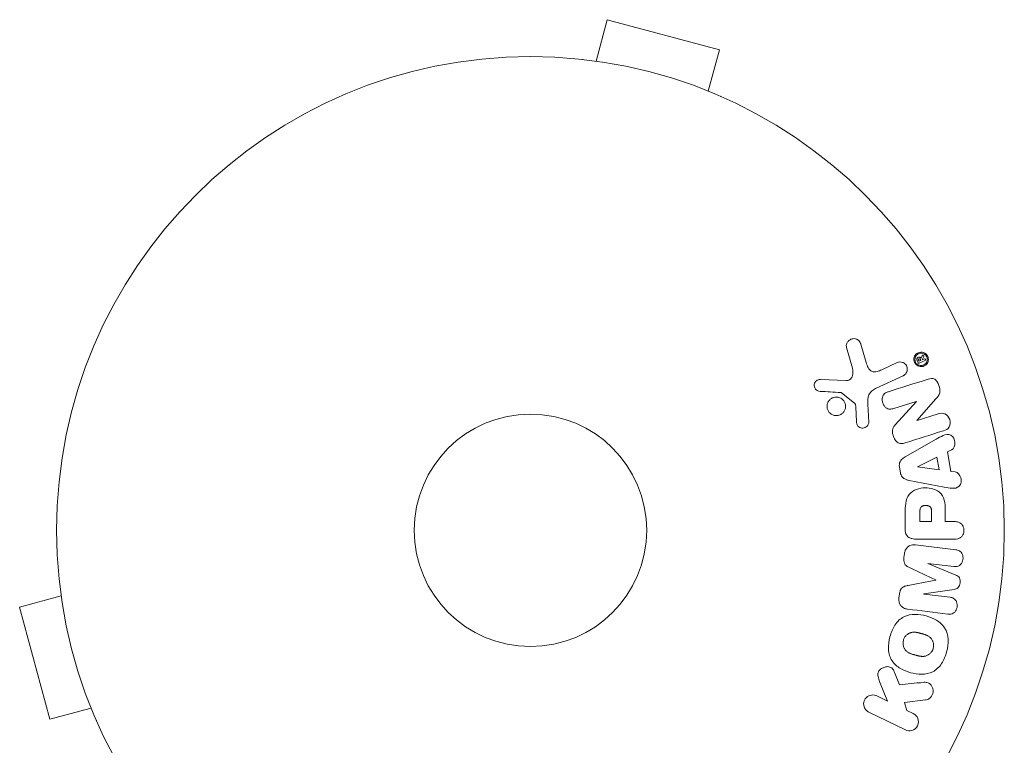
# Model space of a CAD drawing. Units: millimetres. Extents: x -4266 to 4190, y -3236 to 3238.
# Drawn here: x -2283 to -2172, y 1099 to 1180 of the extents above; entities that cross this region are included whole.
import ezdxf

# ---------------------------------------------------------------- set-up
doc = ezdxf.new("R2010")
doc.units = ezdxf.units.MM
doc.header["$LTSCALE"] = 20
doc.layers.add('2d', color=230, linetype='Continuous')

msp = doc.modelspace()

# ---------------------------------------------------------------- linework, layer by layer
at = {"layer": '2d', "lineweight": 0}
for p, q in [((-2218.08, 1175.4), (-2216.84, 1180.04)), ((-2204.28, 1176.67), (-2216.84, 1180.04)), ((-2205.53, 1172.04), (-2204.28, 1176.67)), ((-2219.58, 1175.6), (-2219.59, 1175.59)), ((-2219.54, 1175.58), (-2219.58, 1175.6)), ((-2204.13, 1171.46), (-2204.18, 1171.47)), ((-2204.13, 1171.46), (-2204.13, 1171.45)), ((-2190.07, 1143.38), (-2189.4, 1141.06)), ((-2187.87, 1141.69), (-2188.46, 1143.72)), ((-2181.74, 1141.91), (-2181.79, 1142.03)), ((-2181.6, 1142.45), (-2181.71, 1142.16)), ((-2181.62, 1141.97), (-2181.43, 1142.37)), ((-2181.36, 1142.09), (-2181.62, 1141.97)), ((-2184.41, 1141.67), (-2186.13, 1140.87)), ((-2182.16, 1141.86), (-2182.06, 1141.66)), ((-2181.94, 1141.82), (-2182, 1141.94)), ((-2181.94, 1141.82), (-2181.74, 1141.91)), ((-2181.93, 1141.62), (-2181.28, 1141.92)), ((-2181.62, 1141.97), (-2181.62, 1141.97)), ((-2186.84, 1138.76), (-2183.73, 1140.21)), ((-2190.09, 1139.67), (-2192.98, 1139.8)), ((-2190.62, 1138.3), (-2189.16, 1137.12)), ((-2182.19, 1135.2), (-2180.06, 1137.63)), ((-2189.04, 1136.72), (-2188.94, 1135.03)), ((-2187.59, 1135), (-2187.67, 1137.01)), ((-2184.78, 1136.55), (-2182.26, 1137.34)), ((-2182.25, 1137.33), (-2184.62, 1134.71)), ((-2182.26, 1137.34), (-2182.25, 1137.33)), ((-2179.8, 1135.93), (-2182.18, 1135.18)), ((-2182.18, 1135.18), (-2182.19, 1135.2)), ((-2180.04, 1133.11), (-2183.51, 1131.12)), ((-2179.95, 1131.09), (-2182.11, 1130.01)), ((-2179.71, 1129.68), (-2179.95, 1131.09)), ((-2178.76, 1131.68), (-2178.32, 1131.9)), ((-2178.4, 1129.51), (-2178.76, 1131.68)), ((-2184.15, 1129.99), (-2184.04, 1129.35)), ((-2182.11, 1130.01), (-2182.11, 1130)), ((-2182.11, 1130), (-2179.71, 1129.68)), ((-2177.91, 1129.44), (-2178.4, 1129.51)), ((-2183.07, 1128.5), (-2179.14, 1127.74)), ((-2183.51, 1124.83), (-2183.51, 1123)), ((-2181.86, 1124.91), (-2181.86, 1123.89)), ((-2180.55, 1123.89), (-2180.55, 1125.01)), ((-2179.02, 1123.89), (-2179.02, 1124.9)), ((-2181.86, 1123.89), (-2180.55, 1123.89)), ((-2178, 1123.89), (-2179.02, 1123.89)), ((-2177.84, 1120.73), (-2182.37, 1121.28)), ((-2182.19, 1121.92), (-2178, 1121.92)), ((-2183.59, 1120.3), (-2183.65, 1119.87)), ((-2180.99, 1119.21), (-2178.07, 1118.86)), ((-2180.99, 1119.2), (-2180.99, 1119.21)), ((-2177.84, 1117.89), (-2180.99, 1119.2)), ((-2278.1, 1117.08), (-2278.09, 1117.03)), ((-2278.1, 1117.08), (-2278.1, 1117.08)), ((-2180.08, 1117.37), (-2180.09, 1117.35)), ((-2184.15, 1115.78), (-2184.2, 1115.35)), ((-2181.41, 1115.79), (-2178.04, 1116.3)), ((-2181.41, 1115.77), (-2181.41, 1115.79)), ((-2178.49, 1115.42), (-2181.41, 1115.77)), ((-2277.91, 1115.58), (-2282.55, 1114.33)), ((-2282.55, 1114.33), (-2279.18, 1101.78)), ((-2184.15, 1105.63), (-2184.66, 1106.93)), ((-2186.36, 1106.01), (-2185.5, 1103.81)), ((-2185.5, 1103.81), (-2186.69, 1104.39)), ((-2183.6, 1103.66), (-2181.22, 1103.93)), ((-2183.33, 1102.76), (-2183.6, 1103.66)), ((-2274.54, 1103.02), (-2279.18, 1101.78)), ((-2187.58, 1102.57), (-2183.48, 1100.58)), ((-2182.6, 1102.4), (-2183.33, 1102.76)), ((-2273.98, 1101.67), (-2273.96, 1101.62)), ((-2273.96, 1101.62), (-2273.96, 1101.62))]:
    msp.add_line(p, q, dxfattribs=at)
for radius in [53, 13]:
    msp.add_circle((-2225.42, 1122.91), radius, dxfattribs=at)
for points, knots in [([(-2190.07, 1143.38), (-2190.09, 1143.45), (-2190.09, 1143.52), (-2190.09, 1143.59), (-2190.08, 1143.66), (-2190.07, 1143.72), (-2190.05, 1143.78), (-2190.01, 1143.88), (-2189.96, 1143.97), (-2189.9, 1144.05), (-2189.83, 1144.12), (-2189.76, 1144.19), (-2189.67, 1144.24), (-2189.58, 1144.3), (-2189.47, 1144.34), (-2189.36, 1144.35), (-2189.26, 1144.36), (-2189.16, 1144.36), (-2189.06, 1144.33), (-2188.96, 1144.31), (-2188.86, 1144.27), (-2188.77, 1144.2), (-2188.71, 1144.16), (-2188.66, 1144.11), (-2188.62, 1144.05), (-2188.56, 1143.97), (-2188.52, 1143.89), (-2188.49, 1143.8), (-2188.48, 1143.77), (-2188.47, 1143.74), (-2188.46, 1143.72)], [0, 0, 0, 0, 0.078905, 0.078905, 0.078905, 0.156895, 0.156895, 0.156895, 0.278767, 0.278767, 0.278767, 0.402824, 0.402824, 0.402824, 0.540222, 0.540222, 0.540222, 0.661123, 0.661123, 0.661123, 0.781936, 0.781936, 0.781936, 0.864404, 0.864404, 0.864404, 0.968184, 0.968184, 0.968184, 1, 1, 1, 1]), ([(-2182.33, 1141.5), (-2182.36, 1141.53), (-2182.38, 1141.56), (-2182.4, 1141.6), (-2182.45, 1141.67), (-2182.48, 1141.74), (-2182.51, 1141.82), (-2182.53, 1141.9), (-2182.53, 1141.98), (-2182.53, 1142.05), (-2182.53, 1142.13), (-2182.52, 1142.21), (-2182.49, 1142.28), (-2182.47, 1142.36), (-2182.43, 1142.44), (-2182.38, 1142.5), (-2182.33, 1142.58), (-2182.27, 1142.64), (-2182.19, 1142.69), (-2182.11, 1142.75), (-2182.02, 1142.8), (-2181.92, 1142.82), (-2181.82, 1142.85), (-2181.71, 1142.85), (-2181.6, 1142.84), (-2181.5, 1142.82), (-2181.4, 1142.78), (-2181.3, 1142.73), (-2181.23, 1142.68), (-2181.17, 1142.63), (-2181.11, 1142.57)], [0.5, 0.5, 0.5, 0.5, 0.5216669, 0.5216669, 0.5216669, 0.5669643, 0.5669643, 0.5669643, 0.6096914, 0.6096914, 0.6096914, 0.6540894, 0.6540894, 0.6540894, 0.7033395, 0.7033395, 0.7033395, 0.7594919, 0.7594919, 0.7594919, 0.8226522, 0.8226522, 0.8226522, 0.8895819, 0.8895819, 0.8895819, 0.9536994, 0.9536994, 0.9536994, 1, 1, 1, 1]), ([(-2182.26, 1141.59), (-2182.29, 1141.63), (-2182.31, 1141.67), (-2182.36, 1141.76), (-2182.38, 1141.81), (-2182.42, 1141.95), (-2182.42, 1142.05), (-2182.4, 1142.18), (-2182.38, 1142.25), (-2182.36, 1142.31), (-2182.34, 1142.35), (-2182.33, 1142.37), (-2182.27, 1142.47), (-2182.21, 1142.53), (-2182.08, 1142.64), (-2182, 1142.67), (-2181.84, 1142.72), (-2181.75, 1142.73), (-2181.58, 1142.72), (-2181.49, 1142.69), (-2181.37, 1142.63), (-2181.33, 1142.61), (-2181.26, 1142.55), (-2181.22, 1142.51), (-2181.19, 1142.48)], [0.5, 0.5, 0.5, 0.5, 0.53125, 0.53125, 0.5625, 0.5625, 0.625, 0.625, 0.65625, 0.671875, 0.671875, 0.6875, 0.6875, 0.75, 0.75, 0.8125, 0.8125, 0.875, 0.875, 0.9375, 0.9375, 0.96875, 0.96875, 1, 1, 1, 1]), ([(-2181.11, 1142.57), (-2181.06, 1142.51), (-2181.02, 1142.44), (-2180.99, 1142.37), (-2180.95, 1142.3), (-2180.93, 1142.22), (-2180.92, 1142.14), (-2180.91, 1142.07), (-2180.91, 1141.99), (-2180.92, 1141.91), (-2180.94, 1141.83), (-2180.96, 1141.76), (-2180.99, 1141.69), (-2181.03, 1141.61), (-2181.08, 1141.54), (-2181.14, 1141.48), (-2181.21, 1141.41), (-2181.28, 1141.35), (-2181.37, 1141.31), (-2181.46, 1141.26), (-2181.56, 1141.24), (-2181.67, 1141.23), (-2181.77, 1141.22), (-2181.88, 1141.23), (-2181.99, 1141.27), (-2182.07, 1141.3), (-2182.15, 1141.34), (-2182.22, 1141.4), (-2182.26, 1141.43), (-2182.3, 1141.46), (-2182.33, 1141.5)], [0, 0, 0, 0, 0.0430985, 0.0430985, 0.0430985, 0.0862238, 0.0862238, 0.0862238, 0.1291955, 0.1291955, 0.1291955, 0.1754992, 0.1754992, 0.1754992, 0.2278818, 0.2278818, 0.2278818, 0.2876352, 0.2876352, 0.2876352, 0.3533646, 0.3533646, 0.3533646, 0.4199429, 0.4199429, 0.4199429, 0.4706185, 0.4706185, 0.4706185, 0.5, 0.5, 0.5, 0.5]), ([(-2181.19, 1142.48), (-2181.13, 1142.4), (-2181.08, 1142.31), (-2181.05, 1142.17), (-2181.04, 1142.12), (-2181.03, 1142.03), (-2181.03, 1141.98), (-2181.05, 1141.84), (-2181.09, 1141.75), (-2181.18, 1141.6), (-2181.24, 1141.54), (-2181.37, 1141.44), (-2181.45, 1141.4), (-2181.57, 1141.36), (-2181.61, 1141.35), (-2181.7, 1141.34), (-2181.74, 1141.34), (-2181.82, 1141.35), (-2181.87, 1141.36), (-2181.93, 1141.38), (-2181.95, 1141.38), (-2182, 1141.4), (-2182.01, 1141.41), (-2182.08, 1141.44), (-2182.12, 1141.47), (-2182.19, 1141.52), (-2182.22, 1141.56), (-2182.26, 1141.59)], [0, 0, 0, 0, 0.0625, 0.0625, 0.09375, 0.09375, 0.125, 0.125, 0.1875, 0.1875, 0.25, 0.25, 0.3125, 0.3125, 0.34375, 0.34375, 0.375, 0.375, 0.40625, 0.40625, 0.421875, 0.421875, 0.4375, 0.4375, 0.46875, 0.46875, 0.5, 0.5, 0.5, 0.5]), ([(-2182.16, 1141.86), (-2182.17, 1141.91), (-2182.19, 1141.95), (-2182.2, 1142), (-2182.2, 1142.02), (-2182.2, 1142.05), (-2182.19, 1142.08), (-2182.19, 1142.11), (-2182.18, 1142.14), (-2182.17, 1142.16), (-2182.15, 1142.18), (-2182.14, 1142.2), (-2182.12, 1142.22), (-2182.09, 1142.24), (-2182.06, 1142.26), (-2182.02, 1142.27), (-2181.99, 1142.28), (-2181.96, 1142.29), (-2181.93, 1142.29), (-2181.9, 1142.29), (-2181.88, 1142.29), (-2181.85, 1142.28), (-2181.83, 1142.27), (-2181.81, 1142.25), (-2181.78, 1142.24), (-2181.76, 1142.21), (-2181.74, 1142.19), (-2181.71, 1142.16)], [0, 0, 0, 0, 0.150881, 0.150881, 0.150881, 0.247691, 0.247691, 0.247691, 0.345091, 0.345091, 0.345091, 0.435879, 0.435879, 0.435879, 0.581586, 0.581586, 0.581586, 0.700383, 0.700383, 0.700383, 0.7929, 0.7929, 0.7929, 0.883848, 0.883848, 0.883848, 1, 1, 1, 1]), ([(-2181.79, 1142.03), (-2181.8, 1142.04), (-2181.81, 1142.05), (-2181.81, 1142.06), (-2181.82, 1142.07), (-2181.83, 1142.08), (-2181.84, 1142.08), (-2181.85, 1142.09), (-2181.86, 1142.09), (-2181.87, 1142.1), (-2181.88, 1142.1), (-2181.9, 1142.1), (-2181.91, 1142.1), (-2181.92, 1142.1), (-2181.94, 1142.1), (-2181.95, 1142.09), (-2181.96, 1142.08), (-2181.98, 1142.08), (-2181.98, 1142.07), (-2181.99, 1142.06), (-2182, 1142.05), (-2182, 1142.04), (-2182.01, 1142.03), (-2182.01, 1142.02), (-2182.01, 1142.01), (-2182.01, 1142), (-2182.01, 1141.98), (-2182.01, 1141.97), (-2182.01, 1141.96), (-2182, 1141.95), (-2182, 1141.94)], [0, 0, 0, 0, 0.089941, 0.089941, 0.089941, 0.17993, 0.17993, 0.17993, 0.270708, 0.270708, 0.270708, 0.377925, 0.377925, 0.377925, 0.508685, 0.508685, 0.508685, 0.629087, 0.629087, 0.629087, 0.723823, 0.723823, 0.723823, 0.819353, 0.819353, 0.819353, 0.904217, 0.904217, 0.904217, 1, 1, 1, 1]), ([(-2181.6, 1142.45), (-2181.59, 1142.46), (-2181.59, 1142.47), (-2181.58, 1142.48), (-2181.57, 1142.49), (-2181.57, 1142.49), (-2181.56, 1142.5), (-2181.55, 1142.5), (-2181.54, 1142.51), (-2181.53, 1142.51), (-2181.52, 1142.51), (-2181.51, 1142.51), (-2181.5, 1142.51), (-2181.49, 1142.5), (-2181.48, 1142.5), (-2181.47, 1142.49), (-2181.46, 1142.48), (-2181.45, 1142.48), (-2181.44, 1142.47), (-2181.43, 1142.46), (-2181.43, 1142.45), (-2181.42, 1142.44), (-2181.42, 1142.43), (-2181.42, 1142.42), (-2181.42, 1142.42), (-2181.42, 1142.41), (-2181.42, 1142.4), (-2181.42, 1142.39), (-2181.42, 1142.38), (-2181.43, 1142.38), (-2181.43, 1142.37)], [0, 0, 0, 0, 0.117161, 0.117161, 0.117161, 0.225642, 0.225642, 0.225642, 0.334286, 0.334286, 0.334286, 0.441612, 0.441612, 0.441612, 0.559562, 0.559562, 0.559562, 0.682046, 0.682046, 0.682046, 0.766561, 0.766561, 0.766561, 0.851533, 0.851533, 0.851533, 0.930365, 0.930365, 0.930365, 1, 1, 1, 1]), ([(-2181.36, 1142.09), (-2181.35, 1142.1), (-2181.34, 1142.1), (-2181.32, 1142.1), (-2181.31, 1142.1), (-2181.3, 1142.1), (-2181.29, 1142.09), (-2181.28, 1142.09), (-2181.27, 1142.08), (-2181.26, 1142.07), (-2181.25, 1142.07), (-2181.25, 1142.06), (-2181.24, 1142.05), (-2181.24, 1142.04), (-2181.23, 1142.03), (-2181.23, 1142.02), (-2181.23, 1142.01), (-2181.23, 1142.01), (-2181.23, 1142), (-2181.23, 1141.99), (-2181.23, 1141.98), (-2181.24, 1141.97), (-2181.24, 1141.96), (-2181.24, 1141.95), (-2181.25, 1141.94), (-2181.26, 1141.94), (-2181.27, 1141.93), (-2181.27, 1141.92), (-2181.28, 1141.92), (-2181.28, 1141.92), (-2181.28, 1141.92)], [0, 0, 0, 0, 0.150393, 0.150393, 0.150393, 0.283382, 0.283382, 0.283382, 0.381669, 0.381669, 0.381669, 0.480633, 0.480633, 0.480633, 0.569199, 0.569199, 0.569199, 0.654178, 0.654178, 0.654178, 0.74388, 0.74388, 0.74388, 0.844435, 0.844435, 0.844435, 0.959512, 0.959512, 0.959512, 1, 1, 1, 1]), ([(-2190.09, 1139.67), (-2190, 1139.67), (-2189.91, 1139.68), (-2189.82, 1139.71), (-2189.75, 1139.74), (-2189.67, 1139.79), (-2189.61, 1139.84), (-2189.56, 1139.89), (-2189.52, 1139.96), (-2189.48, 1140.02), (-2189.43, 1140.13), (-2189.39, 1140.24), (-2189.37, 1140.37), (-2189.34, 1140.54), (-2189.34, 1140.73), (-2189.37, 1140.91), (-2189.38, 1140.96), (-2189.39, 1141.01), (-2189.4, 1141.06)], [0, 0, 0, 0, 0.155271, 0.155271, 0.155271, 0.300602, 0.300602, 0.300602, 0.425017, 0.425017, 0.425017, 0.625972, 0.625972, 0.625972, 0.919161, 0.919161, 0.919161, 1, 1, 1, 1]), ([(-2187.87, 1141.69), (-2187.81, 1141.49), (-2187.75, 1141.3), (-2187.55, 1140.92), (-2187.4, 1140.76), (-2187.03, 1140.62), (-2186.83, 1140.64), (-2186.47, 1140.72), (-2186.3, 1140.79), (-2186.13, 1140.87)], [0, 0, 0, 0, 0.25, 0.25, 0.5, 0.5, 0.75, 0.75, 1, 1, 1, 1]), ([(-2184.41, 1141.67), (-2184.32, 1141.71), (-2184.22, 1141.74), (-2184.12, 1141.75), (-2184.02, 1141.75), (-2183.91, 1141.74), (-2183.81, 1141.7), (-2183.71, 1141.67), (-2183.62, 1141.62), (-2183.54, 1141.55), (-2183.47, 1141.49), (-2183.41, 1141.42), (-2183.37, 1141.34), (-2183.33, 1141.27), (-2183.3, 1141.19), (-2183.28, 1141.11), (-2183.27, 1141.03), (-2183.26, 1140.95), (-2183.27, 1140.87), (-2183.27, 1140.79), (-2183.29, 1140.72), (-2183.32, 1140.64), (-2183.35, 1140.56), (-2183.4, 1140.49), (-2183.45, 1140.43), (-2183.51, 1140.35), (-2183.58, 1140.29), (-2183.66, 1140.25), (-2183.68, 1140.23), (-2183.71, 1140.22), (-2183.73, 1140.21)], [0, 0, 0, 0, 0.128283, 0.128283, 0.128283, 0.257197, 0.257197, 0.257197, 0.376438, 0.376438, 0.376438, 0.47937, 0.47937, 0.47937, 0.570293, 0.570293, 0.570293, 0.657943, 0.657943, 0.657943, 0.74995, 0.74995, 0.74995, 0.851832, 0.851832, 0.851832, 0.966572, 0.966572, 0.966572, 1, 1, 1, 1]), ([(-2181.93, 1141.62), (-2181.95, 1141.61), (-2181.96, 1141.61), (-2181.97, 1141.61), (-2181.99, 1141.61), (-2182, 1141.61), (-2182.01, 1141.61), (-2182.02, 1141.62), (-2182.03, 1141.62), (-2182.04, 1141.63), (-2182.05, 1141.64), (-2182.05, 1141.65), (-2182.06, 1141.66), (-2182.06, 1141.66), (-2182.06, 1141.66), (-2182.06, 1141.66)], [0, 0, 0, 0, 0.300536, 0.300536, 0.300536, 0.563257, 0.563257, 0.563257, 0.759538, 0.759538, 0.759538, 0.957116, 0.957116, 0.957116, 1, 1, 1, 1]), ([(-2180.94, 1139.82), (-2180.7, 1139.9), (-2180.43, 1139.95), (-2179.97, 1139.67), (-2179.82, 1139.39), (-2179.63, 1138.85), (-2179.57, 1138.55), (-2179.72, 1138.03), (-2179.89, 1137.82), (-2180.06, 1137.63)], [0, 0, 0, 0, 0.25, 0.25, 0.5, 0.5, 0.75, 0.75, 1, 1, 1, 1]), ([(-2193.03, 1138.46), (-2193.11, 1138.46), (-2193.2, 1138.48), (-2193.28, 1138.51), (-2193.34, 1138.54), (-2193.4, 1138.57), (-2193.45, 1138.61), (-2193.5, 1138.66), (-2193.54, 1138.71), (-2193.58, 1138.77), (-2193.62, 1138.83), (-2193.64, 1138.89), (-2193.66, 1138.96), (-2193.68, 1139.03), (-2193.69, 1139.1), (-2193.68, 1139.17), (-2193.68, 1139.24), (-2193.66, 1139.31), (-2193.64, 1139.37), (-2193.61, 1139.43), (-2193.57, 1139.49), (-2193.53, 1139.55), (-2193.48, 1139.61), (-2193.41, 1139.67), (-2193.34, 1139.71), (-2193.27, 1139.75), (-2193.19, 1139.78), (-2193.11, 1139.79), (-2193.07, 1139.8), (-2193.02, 1139.8), (-2192.98, 1139.8)], [0, 0, 0, 0, 0.121966, 0.121966, 0.121966, 0.214779, 0.214779, 0.214779, 0.307643, 0.307643, 0.307643, 0.401902, 0.401902, 0.401902, 0.50199, 0.50199, 0.50199, 0.594015, 0.594015, 0.594015, 0.695052, 0.695052, 0.695052, 0.816614, 0.816614, 0.816614, 0.940808, 0.940808, 0.940808, 1, 1, 1, 1]), ([(-2186.84, 1138.76), (-2187.15, 1138.62), (-2187.43, 1138.41), (-2187.7, 1137.76), (-2187.68, 1137.38), (-2187.67, 1137.01)], [0, 0, 0, 0, 0.5, 0.5, 1, 1, 1, 1]), ([(-2191.83, 1135.95), (-2191.89, 1135.99), (-2191.94, 1136.04), (-2191.99, 1136.1), (-2192.07, 1136.18), (-2192.13, 1136.28), (-2192.17, 1136.39), (-2192.21, 1136.49), (-2192.24, 1136.59), (-2192.25, 1136.7), (-2192.26, 1136.81), (-2192.25, 1136.91), (-2192.22, 1137.01), (-2192.2, 1137.12), (-2192.16, 1137.22), (-2192.1, 1137.31), (-2192.04, 1137.41), (-2191.97, 1137.5), (-2191.88, 1137.57), (-2191.79, 1137.65), (-2191.69, 1137.71), (-2191.57, 1137.75), (-2191.46, 1137.8), (-2191.33, 1137.82), (-2191.2, 1137.82), (-2191.08, 1137.81), (-2190.95, 1137.79), (-2190.83, 1137.74), (-2190.75, 1137.71), (-2190.67, 1137.66), (-2190.6, 1137.61)], [0.5, 0.5, 0.5, 0.5, 0.5324114, 0.5324114, 0.5324114, 0.5830441, 0.5830441, 0.5830441, 0.6307611, 0.6307611, 0.6307611, 0.6782597, 0.6782597, 0.6782597, 0.7279346, 0.7279346, 0.7279346, 0.7813907, 0.7813907, 0.7813907, 0.8390229, 0.8390229, 0.8390229, 0.899519, 0.899519, 0.899519, 0.9598732, 0.9598732, 0.9598732, 1, 1, 1, 1]), ([(-2190.6, 1137.61), (-2190.51, 1137.55), (-2190.43, 1137.47), (-2190.37, 1137.38), (-2190.31, 1137.29), (-2190.26, 1137.19), (-2190.23, 1137.09), (-2190.19, 1136.98), (-2190.18, 1136.88), (-2190.18, 1136.77), (-2190.18, 1136.66), (-2190.2, 1136.56), (-2190.23, 1136.46), (-2190.27, 1136.35), (-2190.32, 1136.25), (-2190.38, 1136.17), (-2190.45, 1136.07), (-2190.53, 1135.99), (-2190.63, 1135.93), (-2190.73, 1135.86), (-2190.84, 1135.81), (-2190.96, 1135.78), (-2191.08, 1135.75), (-2191.21, 1135.74), (-2191.34, 1135.75), (-2191.47, 1135.77), (-2191.59, 1135.81), (-2191.7, 1135.87), (-2191.75, 1135.89), (-2191.79, 1135.92), (-2191.83, 1135.95)], [0, 0, 0, 0, 0.0484578, 0.0484578, 0.0484578, 0.0970195, 0.0970195, 0.0970195, 0.144338, 0.144338, 0.144338, 0.1922296, 0.1922296, 0.1922296, 0.2429297, 0.2429297, 0.2429297, 0.2977419, 0.2977419, 0.2977419, 0.3565549, 0.3565549, 0.3565549, 0.4174296, 0.4174296, 0.4174296, 0.4770241, 0.4770241, 0.4770241, 0.5, 0.5, 0.5, 0.5]), ([(-2190.62, 1138.3), (-2190.63, 1138.31), (-2190.65, 1138.32), (-2190.67, 1138.32), (-2190.68, 1138.33), (-2190.7, 1138.33), (-2190.72, 1138.33)], [0, 0, 0, 0, 0.529214, 0.529214, 0.529214, 1, 1, 1, 1]), ([(-2184.78, 1136.55), (-2184.93, 1136.5), (-2185.07, 1136.46), (-2185.22, 1136.47), (-2185.3, 1136.47), (-2185.38, 1136.48), (-2185.45, 1136.51), (-2185.53, 1136.53), (-2185.6, 1136.58), (-2185.66, 1136.63), (-2185.74, 1136.7), (-2185.81, 1136.78), (-2185.86, 1136.87), (-2185.94, 1136.98), (-2185.99, 1137.11), (-2186.03, 1137.24), (-2186.06, 1137.37), (-2186.08, 1137.51), (-2186.07, 1137.64), (-2186.07, 1137.74), (-2186.05, 1137.83), (-2186.02, 1137.92), (-2185.99, 1137.99), (-2185.95, 1138.06), (-2185.9, 1138.12), (-2185.84, 1138.19), (-2185.77, 1138.25), (-2185.69, 1138.29), (-2185.59, 1138.35), (-2185.48, 1138.39), (-2185.38, 1138.42)], [0, 0, 0, 0, 0.149047, 0.149047, 0.149047, 0.224258, 0.224258, 0.224258, 0.300011, 0.300011, 0.300011, 0.394683, 0.394683, 0.394683, 0.514913, 0.514913, 0.514913, 0.635701, 0.635701, 0.635701, 0.72283, 0.72283, 0.72283, 0.796261, 0.796261, 0.796261, 0.886016, 0.886016, 0.886016, 1, 1, 1, 1]), ([(-2189.04, 1136.72), (-2189.04, 1136.76), (-2189.04, 1136.8), (-2189.04, 1136.84), (-2189.05, 1136.89), (-2189.05, 1136.93), (-2189.07, 1136.98), (-2189.08, 1137.01), (-2189.09, 1137.04), (-2189.11, 1137.06), (-2189.12, 1137.08), (-2189.14, 1137.1), (-2189.16, 1137.12)], [0, 0, 0, 0, 0.271486, 0.271486, 0.271486, 0.613888, 0.613888, 0.613888, 0.826923, 0.826923, 0.826923, 1, 1, 1, 1]), ([(-2179.8, 1135.93), (-2179.56, 1136.01), (-2179.3, 1136.05), (-2178.81, 1135.84), (-2178.61, 1135.59), (-2178.43, 1135.03), (-2178.44, 1134.71), (-2178.72, 1134.24), (-2178.97, 1134.13), (-2179.21, 1134.05)], [0, 0, 0, 0, 0.25, 0.25, 0.5, 0.5, 0.75, 0.75, 1, 1, 1, 1]), ([(-2187.59, 1135), (-2187.58, 1134.93), (-2187.59, 1134.87), (-2187.61, 1134.82), (-2187.63, 1134.76), (-2187.65, 1134.71), (-2187.69, 1134.66), (-2187.73, 1134.59), (-2187.8, 1134.53), (-2187.86, 1134.48), (-2187.93, 1134.43), (-2188.01, 1134.39), (-2188.09, 1134.37), (-2188.18, 1134.34), (-2188.27, 1134.33), (-2188.36, 1134.35), (-2188.44, 1134.36), (-2188.51, 1134.38), (-2188.59, 1134.42), (-2188.66, 1134.46), (-2188.73, 1134.51), (-2188.79, 1134.58), (-2188.83, 1134.62), (-2188.86, 1134.68), (-2188.88, 1134.73), (-2188.91, 1134.8), (-2188.93, 1134.88), (-2188.94, 1134.96), (-2188.94, 1134.98), (-2188.94, 1135.01), (-2188.94, 1135.03)], [0, 0, 0, 0, 0.082221, 0.082221, 0.082221, 0.163511, 0.163511, 0.163511, 0.287426, 0.287426, 0.287426, 0.413061, 0.413061, 0.413061, 0.546586, 0.546586, 0.546586, 0.661904, 0.661904, 0.661904, 0.780544, 0.780544, 0.780544, 0.862621, 0.862621, 0.862621, 0.966358, 0.966358, 0.966358, 1, 1, 1, 1]), ([(-2183.5, 1132.7), (-2183.64, 1132.65), (-2183.79, 1132.62), (-2183.95, 1132.62), (-2184.03, 1132.62), (-2184.11, 1132.63), (-2184.19, 1132.65), (-2184.27, 1132.68), (-2184.35, 1132.72), (-2184.42, 1132.78), (-2184.5, 1132.85), (-2184.57, 1132.94), (-2184.63, 1133.03), (-2184.73, 1133.19), (-2184.81, 1133.37), (-2184.86, 1133.55), (-2184.9, 1133.68), (-2184.93, 1133.81), (-2184.93, 1133.95), (-2184.94, 1134.05), (-2184.93, 1134.15), (-2184.9, 1134.25), (-2184.87, 1134.34), (-2184.83, 1134.43), (-2184.78, 1134.51), (-2184.73, 1134.58), (-2184.68, 1134.65), (-2184.62, 1134.71)], [0, 0, 0, 0, 0.1575, 0.1575, 0.1575, 0.241033, 0.241033, 0.241033, 0.325709, 0.325709, 0.325709, 0.429473, 0.429473, 0.429473, 0.603377, 0.603377, 0.603377, 0.728155, 0.728155, 0.728155, 0.821685, 0.821685, 0.821685, 0.914881, 0.914881, 0.914881, 1, 1, 1, 1]), ([(-2180.04, 1133.11), (-2179.78, 1133.26), (-2179.53, 1133.4), (-2178.99, 1133.63), (-2178.69, 1133.68), (-2178.13, 1133.41), (-2177.97, 1133.06), (-2177.93, 1132.39), (-2178.06, 1132.04), (-2178.32, 1131.9)], [0, 0, 0, 0, 0.25, 0.25, 0.5, 0.5, 0.75, 0.75, 1, 1, 1, 1]), ([(-2184.15, 1129.99), (-2184.17, 1130.1), (-2184.17, 1130.2), (-2184.16, 1130.3), (-2184.15, 1130.4), (-2184.12, 1130.5), (-2184.07, 1130.59), (-2184.03, 1130.68), (-2183.98, 1130.75), (-2183.91, 1130.82), (-2183.8, 1130.94), (-2183.65, 1131.03), (-2183.51, 1131.12)], [0, 0, 0, 0, 0.210571, 0.210571, 0.210571, 0.422328, 0.422328, 0.422328, 0.621156, 0.621156, 0.621156, 1, 1, 1, 1]), ([(-2183.07, 1128.5), (-2183.18, 1128.52), (-2183.3, 1128.55), (-2183.4, 1128.59), (-2183.51, 1128.63), (-2183.62, 1128.68), (-2183.71, 1128.76), (-2183.79, 1128.82), (-2183.85, 1128.89), (-2183.9, 1128.97), (-2183.96, 1129.05), (-2183.99, 1129.15), (-2184.02, 1129.24), (-2184.03, 1129.28), (-2184.04, 1129.31), (-2184.04, 1129.35)], [0, 0, 0, 0, 0.258514, 0.258514, 0.258514, 0.521139, 0.521139, 0.521139, 0.723781, 0.723781, 0.723781, 0.926502, 0.926502, 0.926502, 1, 1, 1, 1]), ([(-2177.91, 1129.44), (-2177.62, 1129.4), (-2177.38, 1129.11), (-2177.24, 1128.63), (-2177.23, 1128.45), (-2177.28, 1128.12), (-2177.35, 1127.97), (-2177.68, 1127.64), (-2177.99, 1127.59), (-2178.56, 1127.63), (-2178.85, 1127.69), (-2179.14, 1127.74)], [0, 0, 0, 0, 0.25, 0.25, 0.375, 0.375, 0.5, 0.5, 0.75, 0.75, 1, 1, 1, 1]), ([(-2183.51, 1124.83), (-2183.51, 1125.2), (-2183.5, 1125.57), (-2183.39, 1126.29), (-2183.28, 1126.65), (-2182.85, 1127.2), (-2182.55, 1127.37), (-2181.94, 1127.6), (-2181.61, 1127.66), (-2180.97, 1127.67), (-2180.64, 1127.62), (-2180.02, 1127.42), (-2179.71, 1127.26), (-2179.25, 1126.73), (-2179.13, 1126.37), (-2179.02, 1125.64), (-2179.02, 1125.27), (-2179.02, 1124.9)], [0, 0, 0, 0, 0.125, 0.125, 0.25, 0.25, 0.375, 0.375, 0.5, 0.5, 0.625, 0.625, 0.75, 0.75, 0.875, 0.875, 1, 1, 1, 1]), ([(-2181.86, 1124.91), (-2181.86, 1124.94), (-2181.86, 1124.99), (-2181.86, 1125.03), (-2181.86, 1125.05), (-2181.86, 1125.05), (-2181.86, 1125.06), (-2181.86, 1125.06), (-2181.86, 1125.09), (-2181.86, 1125.13), (-2181.85, 1125.17), (-2181.85, 1125.19), (-2181.85, 1125.2), (-2181.85, 1125.21), (-2181.84, 1125.24), (-2181.84, 1125.28), (-2181.83, 1125.32), (-2181.82, 1125.34), (-2181.82, 1125.35), (-2181.8, 1125.42), (-2181.78, 1125.46), (-2181.74, 1125.51), (-2181.71, 1125.54), (-2181.68, 1125.56), (-2181.67, 1125.58), (-2181.65, 1125.58), (-2181.63, 1125.6), (-2181.6, 1125.62), (-2181.56, 1125.63), (-2181.54, 1125.64), (-2181.53, 1125.64), (-2181.5, 1125.65), (-2181.48, 1125.66), (-2181.43, 1125.67), (-2181.41, 1125.67), (-2181.34, 1125.68), (-2181.3, 1125.69), (-2181.23, 1125.69), (-2181.21, 1125.69), (-2181.16, 1125.69), (-2181.14, 1125.69), (-2181.1, 1125.69), (-2181.06, 1125.68), (-2181.03, 1125.68), (-2181.01, 1125.67), (-2181, 1125.67), (-2180.96, 1125.66), (-2180.93, 1125.65), (-2180.9, 1125.64), (-2180.88, 1125.64), (-2180.87, 1125.63), (-2180.83, 1125.62), (-2180.8, 1125.6), (-2180.77, 1125.58), (-2180.75, 1125.57), (-2180.74, 1125.57), (-2180.72, 1125.54), (-2180.7, 1125.53), (-2180.67, 1125.49), (-2180.65, 1125.47), (-2180.63, 1125.43), (-2180.61, 1125.4), (-2180.6, 1125.36), (-2180.59, 1125.34), (-2180.59, 1125.32), (-2180.58, 1125.29), (-2180.57, 1125.25), (-2180.56, 1125.21), (-2180.56, 1125.19), (-2180.56, 1125.17), (-2180.55, 1125.11), (-2180.55, 1125.06), (-2180.55, 1125.01)], [0, 0, 0, 0, 0.03125, 0.046875, 0.054688, 0.058594, 0.058594, 0.0625, 0.0625, 0.09375, 0.109375, 0.117188, 0.117188, 0.125, 0.125, 0.15625, 0.171875, 0.171875, 0.1875, 0.1875, 0.25, 0.25, 0.28125, 0.296875, 0.296875, 0.3125, 0.3125, 0.34375, 0.359375, 0.359375, 0.375, 0.375, 0.40625, 0.40625, 0.4375, 0.4375, 0.5, 0.5, 0.53125, 0.53125, 0.5625, 0.5625, 0.59375, 0.609375, 0.609375, 0.625, 0.625, 0.65625, 0.671875, 0.671875, 0.6875, 0.6875, 0.71875, 0.734375, 0.734375, 0.75, 0.75, 0.78125, 0.78125, 0.8125, 0.8125, 0.84375, 0.859375, 0.859375, 0.875, 0.875, 0.90625, 0.921875, 0.921875, 0.9375, 0.9375, 1, 1, 1, 1]), ([(-2178, 1123.89), (-2177.84, 1123.89), (-2177.69, 1123.88), (-2177.54, 1123.83), (-2177.45, 1123.79), (-2177.36, 1123.75), (-2177.28, 1123.68), (-2177.2, 1123.62), (-2177.13, 1123.54), (-2177.08, 1123.45), (-2177.02, 1123.36), (-2176.98, 1123.25), (-2176.95, 1123.15), (-2176.93, 1123.04), (-2176.92, 1122.92), (-2176.93, 1122.81), (-2176.94, 1122.71), (-2176.96, 1122.62), (-2177, 1122.53), (-2177.03, 1122.43), (-2177.08, 1122.34), (-2177.14, 1122.27), (-2177.21, 1122.18), (-2177.29, 1122.11), (-2177.37, 1122.06), (-2177.46, 1122.01), (-2177.54, 1121.97), (-2177.63, 1121.95), (-2177.75, 1121.92), (-2177.88, 1121.92), (-2178, 1121.92)], [0, 0, 0, 0, 0.150582, 0.150582, 0.150582, 0.244297, 0.244297, 0.244297, 0.338108, 0.338108, 0.338108, 0.43157, 0.43157, 0.43157, 0.526276, 0.526276, 0.526276, 0.608642, 0.608642, 0.608642, 0.696468, 0.696468, 0.696468, 0.792269, 0.792269, 0.792269, 0.881826, 0.881826, 0.881826, 1, 1, 1, 1]), ([(-2182.19, 1121.92), (-2182.38, 1121.92), (-2182.58, 1121.93), (-2182.77, 1121.98), (-2182.87, 1122.01), (-2182.98, 1122.05), (-2183.08, 1122.1), (-2183.16, 1122.15), (-2183.23, 1122.21), (-2183.29, 1122.28), (-2183.35, 1122.35), (-2183.4, 1122.44), (-2183.43, 1122.53), (-2183.47, 1122.64), (-2183.49, 1122.76), (-2183.5, 1122.88), (-2183.51, 1122.92), (-2183.51, 1122.96), (-2183.51, 1123)], [0, 0, 0, 0, 0.31317, 0.31317, 0.31317, 0.49167, 0.49167, 0.49167, 0.632378, 0.632378, 0.632378, 0.773792, 0.773792, 0.773792, 0.946691, 0.946691, 0.946691, 1, 1, 1, 1]), ([(-2183.59, 1120.3), (-2183.58, 1120.43), (-2183.54, 1120.56), (-2183.49, 1120.68), (-2183.44, 1120.8), (-2183.36, 1120.91), (-2183.27, 1121), (-2183.19, 1121.08), (-2183.1, 1121.15), (-2183, 1121.2), (-2182.9, 1121.24), (-2182.8, 1121.27), (-2182.69, 1121.29), (-2182.59, 1121.3), (-2182.47, 1121.3), (-2182.37, 1121.28)], [0, 0, 0, 0, 0.211935, 0.211935, 0.211935, 0.42554, 0.42554, 0.42554, 0.616183, 0.616183, 0.616183, 0.804578, 0.804578, 0.804578, 1, 1, 1, 1]), ([(-2177.84, 1120.73), (-2177.7, 1120.71), (-2177.57, 1120.68), (-2177.44, 1120.62), (-2177.37, 1120.58), (-2177.31, 1120.53), (-2177.25, 1120.46), (-2177.2, 1120.4), (-2177.15, 1120.32), (-2177.12, 1120.24), (-2177.08, 1120.16), (-2177.05, 1120.06), (-2177.04, 1119.97), (-2177.03, 1119.86), (-2177.03, 1119.75), (-2177.05, 1119.64), (-2177.06, 1119.54), (-2177.1, 1119.43), (-2177.14, 1119.34), (-2177.19, 1119.24), (-2177.25, 1119.15), (-2177.32, 1119.08), (-2177.39, 1119), (-2177.48, 1118.94), (-2177.57, 1118.9), (-2177.65, 1118.87), (-2177.73, 1118.85), (-2177.81, 1118.85), (-2177.9, 1118.84), (-2177.98, 1118.85), (-2178.07, 1118.86)], [0, 0, 0, 0, 0.149412, 0.149412, 0.149412, 0.234669, 0.234669, 0.234669, 0.319552, 0.319552, 0.319552, 0.409122, 0.409122, 0.409122, 0.510496, 0.510496, 0.510496, 0.610839, 0.610839, 0.610839, 0.713767, 0.713767, 0.713767, 0.817551, 0.817551, 0.817551, 0.907085, 0.907085, 0.907085, 1, 1, 1, 1]), ([(-2182.94, 1118.7), (-2183.05, 1118.76), (-2183.17, 1118.81), (-2183.27, 1118.88), (-2183.35, 1118.93), (-2183.43, 1118.99), (-2183.49, 1119.06), (-2183.53, 1119.11), (-2183.57, 1119.18), (-2183.6, 1119.25), (-2183.63, 1119.33), (-2183.65, 1119.43), (-2183.66, 1119.52), (-2183.67, 1119.64), (-2183.66, 1119.76), (-2183.65, 1119.87)], [0, 0, 0, 0, 0.262214, 0.262214, 0.262214, 0.45352, 0.45352, 0.45352, 0.59911, 0.59911, 0.59911, 0.778355, 0.778355, 0.778355, 1, 1, 1, 1]), ([(-2177.84, 1117.89), (-2177.69, 1117.83), (-2177.53, 1117.74), (-2177.35, 1117.43), (-2177.34, 1117.22), (-2177.39, 1116.83), (-2177.44, 1116.63), (-2177.7, 1116.37), (-2177.87, 1116.32), (-2178.04, 1116.3)], [0, 0, 0, 0, 0.25, 0.25, 0.5, 0.5, 0.75, 0.75, 1, 1, 1, 1]), ([(-2184.15, 1115.78), (-2184.13, 1115.92), (-2184.1, 1116.05), (-2184.05, 1116.18), (-2184.02, 1116.26), (-2183.98, 1116.33), (-2183.94, 1116.4), (-2183.89, 1116.46), (-2183.82, 1116.52), (-2183.76, 1116.56), (-2183.64, 1116.63), (-2183.5, 1116.67), (-2183.37, 1116.7), (-2183.31, 1116.72), (-2183.24, 1116.73), (-2183.18, 1116.74)], [0, 0, 0, 0, 0.262144, 0.262144, 0.262144, 0.418954, 0.418954, 0.418954, 0.577827, 0.577827, 0.577827, 0.864518, 0.864518, 0.864518, 1, 1, 1, 1]), ([(-2183.25, 1114.1), (-2183.4, 1114.12), (-2183.55, 1114.16), (-2183.68, 1114.23), (-2183.78, 1114.28), (-2183.87, 1114.35), (-2183.95, 1114.44), (-2184.02, 1114.52), (-2184.09, 1114.62), (-2184.13, 1114.74), (-2184.17, 1114.84), (-2184.2, 1114.96), (-2184.21, 1115.07), (-2184.22, 1115.17), (-2184.21, 1115.26), (-2184.2, 1115.35)], [0, 0, 0, 0, 0.270608, 0.270608, 0.270608, 0.467141, 0.467141, 0.467141, 0.66447, 0.66447, 0.66447, 0.851846, 0.851846, 0.851846, 1, 1, 1, 1]), ([(-2178.49, 1115.42), (-2178.36, 1115.4), (-2178.22, 1115.37), (-2178.1, 1115.3), (-2178.02, 1115.26), (-2177.95, 1115.2), (-2177.9, 1115.13), (-2177.84, 1115.07), (-2177.79, 1114.98), (-2177.76, 1114.9), (-2177.72, 1114.8), (-2177.7, 1114.7), (-2177.69, 1114.6), (-2177.68, 1114.49), (-2177.69, 1114.38), (-2177.71, 1114.27), (-2177.73, 1114.16), (-2177.77, 1114.06), (-2177.82, 1113.97), (-2177.87, 1113.87), (-2177.94, 1113.78), (-2178.02, 1113.71), (-2178.09, 1113.65), (-2178.17, 1113.6), (-2178.26, 1113.57), (-2178.36, 1113.54), (-2178.46, 1113.53), (-2178.56, 1113.53), (-2178.61, 1113.53), (-2178.67, 1113.54), (-2178.72, 1113.54)], [0, 0, 0, 0, 0.149557, 0.149557, 0.149557, 0.240892, 0.240892, 0.240892, 0.331834, 0.331834, 0.331834, 0.428634, 0.428634, 0.428634, 0.53396, 0.53396, 0.53396, 0.633918, 0.633918, 0.633918, 0.73669, 0.73669, 0.73669, 0.833499, 0.833499, 0.833499, 0.94118, 0.94118, 0.94118, 1, 1, 1, 1]), ([(-2185.21, 1111.01), (-2185.08, 1111.47), (-2184.9, 1111.92), (-2184.39, 1112.7), (-2184.04, 1113.04), (-2183.26, 1113.43), (-2182.82, 1113.5), (-2181.97, 1113.5), (-2181.56, 1113.44), (-2180.76, 1113.22), (-2180.37, 1113.07), (-2179.66, 1112.64), (-2179.33, 1112.36), (-2178.61, 1111.25), (-2178.62, 1110.21), (-2178.87, 1109.3)], [0, 0, 0, 0, 0.0625, 0.0625, 0.125, 0.125, 0.1875, 0.1875, 0.25, 0.25, 0.3125, 0.3125, 0.375, 0.375, 0.5, 0.5, 0.5, 0.5]), ([(-2183.71, 1110.61), (-2183.7, 1110.66), (-2183.68, 1110.71), (-2183.64, 1110.81), (-2183.61, 1110.86), (-2183.55, 1110.96), (-2183.52, 1111), (-2183.46, 1111.08), (-2183.42, 1111.13), (-2183.3, 1111.24), (-2183.22, 1111.3), (-2183.08, 1111.38), (-2183.01, 1111.41), (-2182.94, 1111.44), (-2182.9, 1111.46), (-2182.87, 1111.46), (-2182.8, 1111.48), (-2182.73, 1111.5), (-2182.64, 1111.51), (-2182.61, 1111.51), (-2182.58, 1111.51), (-2182.57, 1111.51), (-2182.51, 1111.51), (-2182.44, 1111.51), (-2182.35, 1111.5), (-2182.32, 1111.5), (-2182.29, 1111.5), (-2182.28, 1111.5), (-2182.22, 1111.49), (-2182.16, 1111.48), (-2182.07, 1111.46), (-2182.03, 1111.45), (-2182.01, 1111.44), (-2181.99, 1111.44), (-2181.99, 1111.44), (-2181.96, 1111.43), (-2181.93, 1111.42), (-2181.88, 1111.41), (-2181.87, 1111.41), (-2181.85, 1111.41), (-2181.84, 1111.4), (-2181.83, 1111.4), (-2181.81, 1111.39), (-2181.77, 1111.38), (-2181.73, 1111.37), (-2181.72, 1111.37), (-2181.67, 1111.36), (-2181.63, 1111.34), (-2181.59, 1111.33), (-2181.58, 1111.33), (-2181.57, 1111.33), (-2181.57, 1111.33), (-2181.54, 1111.32), (-2181.5, 1111.31), (-2181.47, 1111.3), (-2181.44, 1111.29), (-2181.44, 1111.29), (-2181.37, 1111.27), (-2181.3, 1111.25), (-2181.22, 1111.22), (-2181.19, 1111.21), (-2181.17, 1111.2), (-2181.16, 1111.2), (-2181.1, 1111.17), (-2181.03, 1111.14), (-2180.96, 1111.1), (-2180.93, 1111.08), (-2180.91, 1111.07), (-2180.9, 1111.07), (-2180.85, 1111.03), (-2180.81, 1111), (-2180.73, 1110.94), (-2180.7, 1110.91), (-2180.6, 1110.81), (-2180.54, 1110.73), (-2180.46, 1110.59), (-2180.44, 1110.54), (-2180.4, 1110.45), (-2180.39, 1110.4), (-2180.36, 1110.3), (-2180.34, 1110.22), (-2180.33, 1110.14), (-2180.33, 1110.08), (-2180.33, 1110.06), (-2180.32, 1109.92), (-2180.34, 1109.81), (-2180.37, 1109.71)], [0, 0, 0, 0, 0.0156406, 0.0156406, 0.0312813, 0.0312813, 0.0469219, 0.0469219, 0.0625626, 0.0625626, 0.0938438, 0.0938438, 0.1094845, 0.1173048, 0.1173048, 0.1251251, 0.1251251, 0.1407658, 0.1485861, 0.1524962, 0.1524962, 0.1564064, 0.1564064, 0.172047, 0.1798674, 0.1837775, 0.1837775, 0.1876877, 0.1876877, 0.2033283, 0.2111486, 0.2150588, 0.2170139, 0.2170139, 0.218969, 0.218969, 0.2267893, 0.2306994, 0.2326545, 0.2326545, 0.2346096, 0.2346096, 0.2424299, 0.2463401, 0.2463401, 0.2502502, 0.2502502, 0.2580706, 0.2619807, 0.2639358, 0.2639358, 0.2658909, 0.2658909, 0.2737112, 0.2776214, 0.2776214, 0.2815315, 0.2815315, 0.2971722, 0.3049925, 0.3089026, 0.3089026, 0.3128128, 0.3128128, 0.3284534, 0.3362738, 0.3401839, 0.3401839, 0.3440941, 0.3440941, 0.3597347, 0.3597347, 0.3753754, 0.3753754, 0.4066566, 0.4066566, 0.4222973, 0.4222973, 0.4379379, 0.4379379, 0.4535785, 0.4613989, 0.4613989, 0.4692192, 0.4692192, 0.5005005, 0.5005005, 0.5005005, 0.5005005]), ([(-2178.87, 1109.3), (-2178.99, 1108.85), (-2179.18, 1108.4), (-2179.69, 1107.62), (-2180.03, 1107.28), (-2180.82, 1106.89), (-2181.25, 1106.82), (-2182.08, 1106.81), (-2182.5, 1106.88), (-2183.29, 1107.09), (-2183.68, 1107.24), (-2184.4, 1107.67), (-2184.74, 1107.95), (-2185.22, 1108.68), (-2185.34, 1109.14), (-2185.4, 1110.07), (-2185.33, 1110.55), (-2185.21, 1111.01)], [0.5, 0.5, 0.5, 0.5, 0.5625, 0.5625, 0.625, 0.625, 0.6875, 0.6875, 0.75, 0.75, 0.8125, 0.8125, 0.875, 0.875, 0.9375, 0.9375, 1, 1, 1, 1]), ([(-2180.37, 1109.71), (-2180.38, 1109.65), (-2180.41, 1109.58), (-2180.44, 1109.5), (-2180.47, 1109.45), (-2180.48, 1109.43), (-2180.52, 1109.36), (-2180.56, 1109.32), (-2180.62, 1109.23), (-2180.66, 1109.19), (-2180.77, 1109.08), (-2180.86, 1109.02), (-2180.99, 1108.94), (-2181.04, 1108.92), (-2181.13, 1108.88), (-2181.18, 1108.86), (-2181.27, 1108.84), (-2181.34, 1108.82), (-2181.43, 1108.81), (-2181.46, 1108.81), (-2181.49, 1108.81), (-2181.5, 1108.81), (-2181.56, 1108.81), (-2181.63, 1108.81), (-2181.71, 1108.81), (-2181.75, 1108.82), (-2181.78, 1108.82), (-2181.79, 1108.82), (-2181.84, 1108.83), (-2181.91, 1108.84), (-2182, 1108.86), (-2182.03, 1108.87), (-2182.06, 1108.87), (-2182.07, 1108.88), (-2182.11, 1108.89), (-2182.14, 1108.89), (-2182.18, 1108.9), (-2182.2, 1108.91), (-2182.21, 1108.91), (-2182.22, 1108.91), (-2182.25, 1108.92), (-2182.29, 1108.93), (-2182.4, 1108.96), (-2182.44, 1108.97), (-2182.48, 1108.98), (-2182.49, 1108.99), (-2182.5, 1108.99), (-2182.5, 1108.99), (-2182.53, 1109), (-2182.57, 1109.01), (-2182.61, 1109.02), (-2182.62, 1109.02), (-2182.63, 1109.03), (-2182.64, 1109.03), (-2182.69, 1109.05), (-2182.77, 1109.07), (-2182.84, 1109.1), (-2182.88, 1109.11), (-2182.9, 1109.12), (-2182.9, 1109.12), (-2182.96, 1109.14), (-2183.03, 1109.17), (-2183.11, 1109.21), (-2183.14, 1109.23), (-2183.15, 1109.24), (-2183.16, 1109.25), (-2183.22, 1109.28), (-2183.26, 1109.31), (-2183.33, 1109.37), (-2183.37, 1109.4), (-2183.47, 1109.51), (-2183.53, 1109.59), (-2183.61, 1109.72), (-2183.63, 1109.77), (-2183.67, 1109.87), (-2183.69, 1109.91), (-2183.72, 1110.02), (-2183.73, 1110.1), (-2183.74, 1110.18), (-2183.75, 1110.23), (-2183.75, 1110.25), (-2183.75, 1110.39), (-2183.74, 1110.5), (-2183.71, 1110.61)], [0.5005005, 0.5005005, 0.5005005, 0.5005005, 0.5161098, 0.5239145, 0.5239145, 0.5317192, 0.5317192, 0.5473285, 0.5473285, 0.5629379, 0.5629379, 0.5941566, 0.5941566, 0.609766, 0.609766, 0.6253754, 0.6253754, 0.6409847, 0.6487894, 0.6526917, 0.6526917, 0.6565941, 0.6565941, 0.6722034, 0.6800081, 0.6839105, 0.6839105, 0.6878128, 0.6878128, 0.7034222, 0.7112268, 0.7151292, 0.7151292, 0.7190315, 0.7190315, 0.7268362, 0.7307385, 0.7326897, 0.7326897, 0.7346409, 0.7346409, 0.7502502, 0.7502502, 0.7580549, 0.7619573, 0.7639084, 0.7639084, 0.7658596, 0.7658596, 0.7736643, 0.7775666, 0.7795178, 0.7795178, 0.781469, 0.781469, 0.7970783, 0.804883, 0.8087853, 0.8087853, 0.8126877, 0.8126877, 0.828297, 0.8361017, 0.8400041, 0.8400041, 0.8439064, 0.8439064, 0.8595158, 0.8595158, 0.8751251, 0.8751251, 0.9063438, 0.9063438, 0.9219532, 0.9219532, 0.9375626, 0.9375626, 0.9531719, 0.9609766, 0.9609766, 0.9687813, 0.9687813, 1, 1, 1, 1]), ([(-2186.36, 1106.01), (-2186.43, 1106.18), (-2186.5, 1106.35), (-2186.54, 1106.54), (-2186.56, 1106.62), (-2186.57, 1106.7), (-2186.57, 1106.78), (-2186.57, 1106.85), (-2186.56, 1106.92), (-2186.54, 1106.99), (-2186.52, 1107.06), (-2186.49, 1107.12), (-2186.45, 1107.18), (-2186.39, 1107.26), (-2186.32, 1107.33), (-2186.25, 1107.38), (-2186.14, 1107.47), (-2186.02, 1107.54), (-2185.89, 1107.58), (-2185.76, 1107.63), (-2185.62, 1107.66), (-2185.49, 1107.66), (-2185.39, 1107.66), (-2185.3, 1107.65), (-2185.21, 1107.62), (-2185.14, 1107.6), (-2185.07, 1107.56), (-2185.01, 1107.51), (-2184.94, 1107.45), (-2184.88, 1107.38), (-2184.83, 1107.29), (-2184.76, 1107.18), (-2184.71, 1107.05), (-2184.66, 1106.93)], [0, 0, 0, 0, 0.15747, 0.15747, 0.15747, 0.224864, 0.224864, 0.224864, 0.280831, 0.280831, 0.280831, 0.337178, 0.337178, 0.337178, 0.4143, 0.4143, 0.4143, 0.530418, 0.530418, 0.530418, 0.649048, 0.649048, 0.649048, 0.732954, 0.732954, 0.732954, 0.801253, 0.801253, 0.801253, 0.885427, 0.885427, 0.885427, 1, 1, 1, 1]), ([(-2181.47, 1105.9), (-2181.33, 1105.91), (-2181.2, 1105.91), (-2181.07, 1105.89), (-2180.97, 1105.86), (-2180.87, 1105.82), (-2180.79, 1105.76), (-2180.7, 1105.7), (-2180.63, 1105.62), (-2180.56, 1105.53), (-2180.49, 1105.43), (-2180.44, 1105.32), (-2180.41, 1105.19), (-2180.38, 1105.08), (-2180.38, 1104.95), (-2180.39, 1104.83), (-2180.41, 1104.72), (-2180.43, 1104.62), (-2180.48, 1104.52), (-2180.52, 1104.42), (-2180.58, 1104.32), (-2180.65, 1104.24), (-2180.72, 1104.16), (-2180.8, 1104.09), (-2180.89, 1104.04), (-2180.97, 1103.99), (-2181.06, 1103.96), (-2181.15, 1103.94), (-2181.17, 1103.94), (-2181.2, 1103.93), (-2181.22, 1103.93)], [0, 0, 0, 0, 0.137001, 0.137001, 0.137001, 0.246393, 0.246393, 0.246393, 0.354986, 0.354986, 0.354986, 0.477177, 0.477177, 0.477177, 0.591071, 0.591071, 0.591071, 0.686744, 0.686744, 0.686744, 0.786579, 0.786579, 0.786579, 0.884953, 0.884953, 0.884953, 0.973899, 0.973899, 0.973899, 1, 1, 1, 1]), ([(-2187.58, 1102.57), (-2187.69, 1102.63), (-2187.79, 1102.7), (-2187.88, 1102.8), (-2187.97, 1102.89), (-2188.04, 1103), (-2188.08, 1103.13), (-2188.13, 1103.24), (-2188.15, 1103.37), (-2188.15, 1103.5), (-2188.14, 1103.61), (-2188.12, 1103.73), (-2188.08, 1103.84), (-2188.05, 1103.93), (-2187.99, 1104.03), (-2187.93, 1104.11), (-2187.87, 1104.19), (-2187.79, 1104.26), (-2187.71, 1104.31), (-2187.63, 1104.37), (-2187.54, 1104.42), (-2187.44, 1104.45), (-2187.34, 1104.48), (-2187.23, 1104.5), (-2187.13, 1104.49), (-2187.01, 1104.49), (-2186.89, 1104.47), (-2186.79, 1104.43), (-2186.75, 1104.42), (-2186.72, 1104.41), (-2186.69, 1104.39)], [0, 0, 0, 0, 0.125499, 0.125499, 0.125499, 0.251629, 0.251629, 0.251629, 0.369238, 0.369238, 0.369238, 0.472705, 0.472705, 0.472705, 0.56563, 0.56563, 0.56563, 0.655478, 0.655478, 0.655478, 0.749078, 0.749078, 0.749078, 0.851455, 0.851455, 0.851455, 0.96528, 0.96528, 0.96528, 1, 1, 1, 1]), ([(-2182.6, 1102.4), (-2182.37, 1102.29), (-2182.19, 1102.1), (-2182, 1101.61), (-2182, 1101.3), (-2182.25, 1100.79), (-2182.49, 1100.59), (-2183, 1100.44), (-2183.26, 1100.47), (-2183.48, 1100.58)], [0, 0, 0, 0, 0.25, 0.25, 0.5, 0.5, 0.75, 0.75, 1, 1, 1, 1])]:
    msp.add_open_spline(points, degree=3, knots=knots, dxfattribs=at)
for points in [[(-2180.94, 1139.82), (-2182.47, 1139.34), (-2183.96, 1138.87), (-2185.38, 1138.42)], [(-2193.03, 1138.46), (-2192.27, 1138.42), (-2191.51, 1138.38), (-2190.72, 1138.33)], [(-2183.5, 1132.7), (-2182.12, 1133.13), (-2180.69, 1133.58), (-2179.21, 1134.05)], [(-2182.94, 1118.7), (-2182.01, 1118.27), (-2181.06, 1117.82), (-2180.08, 1117.37)], [(-2180.09, 1117.35), (-2181.14, 1117.14), (-2182.18, 1116.94), (-2183.18, 1116.74)], [(-2183.25, 1114.1), (-2181.8, 1113.92), (-2180.29, 1113.74), (-2178.72, 1113.54)], [(-2181.47, 1105.9), (-2182.38, 1105.81), (-2183.27, 1105.72), (-2184.15, 1105.63)]]:
    msp.add_open_spline(points, degree=3, dxfattribs=at)

doc.saveas('drawing.dxf')
